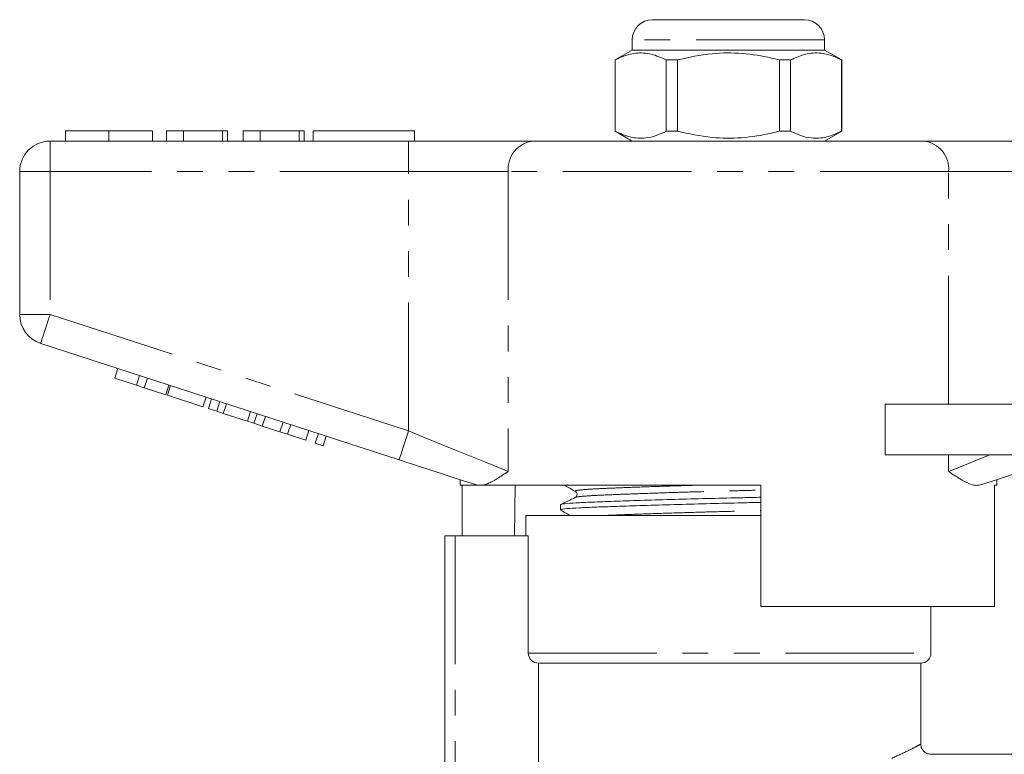
# Model space of a CAD drawing. Units: millimetres. Extents: x 165 to 242, y 68 to 258.
# Drawn here: x 165 to 213, y 221 to 258 of the extents above; entities that cross this region are included whole.
import ezdxf

# ---------------------------------------------------------------- set-up
doc = ezdxf.new("R2010")
doc.units = ezdxf.units.MM
doc.linetypes.add('PHANTOM', pattern=[12.7, 6.35, -1.27, 1.27, -1.27, 1.27, -1.27])

msp = doc.modelspace()

# ---------------------------------------------------------------- linework, layer by layer
at = {"color": 7, "linetype": 'Continuous', "lineweight": 15}
for p, q in [((196.109, 257.645), (203.609, 257.645)), ((195.109, 256.645), (195.109, 256.145)), ((204.609, 256.145), (204.609, 256.645)), ((195.109, 256.145), (194.259, 255.655)), ((199.859, 256.145), (195.109, 256.145)), ((204.609, 256.145), (199.859, 256.145)), ((205.459, 255.655), (204.609, 256.145)), ((194.259, 255.655), (194.259, 252.136)), ((194.268, 255.655), (194.259, 255.655)), ((194.268, 255.655), (194.268, 252.136)), ((197.337, 255.655), (196.79, 255.655)), ((196.79, 252.136), (196.79, 255.655)), ((197.337, 255.655), (197.337, 252.136)), ((202.381, 252.136), (202.381, 255.655)), ((202.929, 255.655), (202.381, 255.655)), ((202.929, 252.136), (202.929, 255.655)), ((205.459, 255.655), (205.45, 255.655)), ((205.45, 255.655), (205.45, 252.136)), ((205.459, 252.136), (205.459, 255.655)), ((167.116, 252.145), (167.116, 251.645)), ((169.269, 252.145), (169.269, 251.645)), ((171.411, 252.145), (171.411, 251.645)), ((172.116, 252.145), (172.116, 251.645)), ((172.949, 252.145), (172.116, 252.145)), ((172.949, 252.145), (172.949, 251.645)), ((174.872, 252.145), (172.949, 252.145)), ((174.872, 252.145), (174.872, 251.645)), ((175.129, 252.145), (174.872, 252.145)), ((175.129, 252.145), (175.129, 251.645)), ((175.898, 252.145), (175.898, 251.645)), ((176.731, 252.145), (175.898, 252.145)), ((176.731, 252.145), (176.731, 251.645)), ((178.654, 252.145), (176.731, 252.145)), ((178.654, 252.145), (178.654, 251.645)), ((178.911, 252.145), (178.654, 252.145)), ((178.911, 252.145), (178.911, 251.645)), ((179.359, 252.145), (179.359, 251.645)), ((179.359, 252.145), (184.359, 252.145)), ((184.359, 252.145), (184.359, 251.645)), ((194.259, 252.136), (195.109, 251.645)), ((194.268, 252.136), (194.259, 252.136)), ((197.337, 252.136), (196.79, 252.136)), ((202.929, 252.136), (202.381, 252.136)), ((204.609, 251.645), (205.459, 252.136)), ((205.459, 252.136), (205.45, 252.136)), ((166.359, 251.645), (184.062, 251.645)), ((184.062, 251.645), (190.217, 251.645)), ((190.217, 251.645), (209.502, 251.645)), ((209.502, 251.645), (215.657, 251.645)), ((164.859, 243.072), (164.859, 250.145)), ((183.598, 235.894), (165.896, 241.645)), ((169.557, 239.93), (169.712, 240.406)), ((169.557, 239.93), (170.624, 239.583)), ((170.624, 239.583), (170.779, 240.059)), ((171.008, 239.459), (171.163, 239.934)), ((170.624, 239.583), (171.008, 239.459)), ((171.008, 239.459), (172.075, 239.112)), ((172.075, 239.112), (172.23, 239.587)), ((172.161, 239.084), (172.315, 239.56)), ((172.161, 239.084), (173.91, 238.516)), ((173.91, 238.516), (174.065, 238.991)), ((174.183, 238.427), (174.337, 238.903)), ((174.593, 238.294), (174.748, 238.769)), ((174.183, 238.427), (174.593, 238.294)), ((174.593, 238.294), (174.912, 238.19)), ((174.912, 238.19), (175.067, 238.666)), ((176.109, 237.801), (176.263, 238.277)), ((207.605, 236.145), (207.605, 238.645)), ((213.859, 238.645), (207.605, 238.645)), ((174.912, 238.19), (176.109, 237.801)), ((176.109, 237.801), (176.428, 237.698)), ((176.428, 237.698), (176.583, 238.173)), ((176.838, 237.564), (176.993, 238.04)), ((176.428, 237.698), (176.838, 237.564)), ((176.838, 237.564), (177.708, 237.282)), ((177.708, 237.282), (177.863, 237.757)), ((178.092, 237.157), (178.247, 237.632)), ((178.989, 236.866), (179.143, 237.341)), ((177.708, 237.282), (178.092, 237.157)), ((178.092, 237.157), (178.989, 236.866)), ((179.458, 236.713), (179.613, 237.189)), ((179.842, 236.588), (179.997, 237.064)), ((179.458, 236.713), (179.842, 236.588)), ((213.859, 236.145), (207.605, 236.145)), ((186.609, 234.915), (186.609, 234.645)), ((213.109, 234.645), (213.109, 234.915)), ((187.443, 234.645), (186.609, 234.645)), ((186.706, 232.145), (186.706, 234.645)), ((187.443, 234.645), (187.412, 234.654)), ((201.459, 234.645), (187.729, 234.645)), ((189.33, 234.645), (189.288, 232.145)), ((201.459, 234.645), (201.459, 228.645)), ((213.109, 234.645), (212.993, 234.645)), ((212.993, 228.645), (212.993, 234.645)), ((191.559, 233.672), (191.559, 233.418)), ((189.859, 233.145), (189.859, 232.145)), ((201.459, 233.145), (189.859, 233.145)), ((185.859, 217.814), (185.859, 232.145)), ((186.359, 232.145), (185.859, 232.145)), ((189.973, 232.145), (186.359, 232.145)), ((189.973, 226.345), (189.973, 232.145)), ((212.993, 228.645), (201.459, 228.645)), ((209.859, 226.345), (209.859, 228.645)), ((209.359, 225.845), (190.479, 225.845)), ((190.479, 220.78), (190.479, 225.845)), ((209.359, 221.83), (209.359, 225.845)), ((214.959, 221.345), (209.826, 221.345))]:
    msp.add_line(p, q, dxfattribs=at)
at = {"color": 8, "linetype": 'PHANTOM', "lineweight": 0}
for p, q in [((204.609, 256.645), (195.109, 256.645)), ((166.359, 250.145), (166.359, 251.645)), ((184.062, 250.145), (184.062, 251.645)), ((164.859, 250.145), (166.359, 250.145)), ((166.359, 250.145), (166.359, 243.072)), ((184.062, 250.145), (166.359, 250.145)), ((188.986, 250.145), (184.062, 250.145)), ((184.062, 237.32), (184.062, 250.145)), ((210.733, 250.145), (188.986, 250.145)), ((188.986, 250.145), (188.986, 235.32)), ((210.733, 238.645), (210.733, 250.145)), ((215.657, 250.145), (210.733, 250.145)), ((164.859, 243.072), (166.359, 243.072)), ((166.359, 243.072), (184.062, 237.32)), ((210.733, 235.32), (210.733, 236.145)), ((186.359, 232.145), (186.359, 218.277)), ((189.973, 226.345), (209.859, 226.345))]:
    msp.add_line(p, q, dxfattribs=at)
at = {"color": 8, "linetype": 'PHANTOM', "lineweight": 0, "flags": 128}
for points in [[(165.896, 241.645), (165.905, 241.673), (165.931, 241.754), (165.974, 241.886), (166.032, 242.063), (166.102, 242.279), (166.182, 242.526), (166.269, 242.794), (166.359, 243.072)], [(183.598, 235.894), (183.607, 235.921), (183.634, 236.002), (183.676, 236.134), (183.734, 236.311), (183.804, 236.528), (183.884, 236.774), (183.971, 237.042), (184.062, 237.32)], [(184.062, 237.32), (184.884, 236.986), (185.691, 236.658), (186.467, 236.343), (187.198, 236.046), (187.87, 235.774), (188.469, 235.53), (188.986, 235.32)], [(210.733, 235.32), (211.314, 235.556), (211.996, 235.833), (212.765, 236.145)]]:
    msp.add_lwpolyline(points, dxfattribs=at)
at = {"color": 7, "linetype": 'Continuous', "lineweight": 15, "flags": 128}
for points in [[(187.412, 234.654), (186.52, 234.944), (185.575, 235.251), (184.596, 235.57), (183.598, 235.894)], [(216.12, 235.894), (215.123, 235.57), (214.144, 235.251), (213.199, 234.944), (212.307, 234.654)]]:
    msp.add_lwpolyline(points, dxfattribs=at)
at = {"color": 7, "linetype": 'Continuous', "lineweight": 15}
for centre, radius, start, end in [((196.109, 256.645), 1, 90, 180), ((203.609, 256.645), 1, 0, 90), ((166.359, 250.145), 1.5, 90, 180), ((166.359, 243.072), 1.5, 180, 252), ((209.359, 226.345), 0.5, 270, 0)]:
    msp.add_arc(centre, radius, start, end, dxfattribs=at)
at = {"color": 8, "linetype": 'PHANTOM', "lineweight": 0}
for centre, start, end in [((190.366, 250.268), 96.1819, 185.0699), ((209.353, 250.268), 354.9301, 83.8181)]:
    msp.add_arc(centre, 1.386, start, end, dxfattribs=at)
at = {"color": 7, "linetype": 'Continuous', "lineweight": 15}
for points, knots in [([(196.79, 255.655), (196.545, 255.765), (196.05, 255.99), (195.368, 256.025), (194.771, 255.892), (194.436, 255.734), (194.268, 255.655)], [0, 0, 0, 0, 0.2947, 0.596246, 0.797057, 1, 1, 1, 1]), ([(202.381, 255.655), (202.251, 255.687), (201.649, 255.838), (200.54, 256.013), (198.963, 256.014), (197.906, 255.78), (197.337, 255.655)], [0, 0, 0, 0, 0.07896, 0.365173, 0.658395, 1, 1, 1, 1]), ([(202.929, 255.655), (203.173, 255.765), (203.669, 255.99), (204.351, 256.025), (204.948, 255.892), (205.282, 255.734), (205.45, 255.655)], [0, 0, 0, 0, 0.2947, 0.596246, 0.797057, 1, 1, 1, 1]), ([(169.269, 252.145), (169.035, 252.145), (168.566, 252.145), (167.931, 252.145), (167.44, 252.145), (167.155, 252.145), (167.129, 252.145), (167.116, 252.145)], [0, 0, 0, 0, 0.186758, 0.373113, 0.559668, 0.779563, 1, 1, 1, 1]), ([(171.411, 252.145), (171.401, 252.145), (171.382, 252.145), (171.183, 252.145), (170.771, 252.145), (170.102, 252.145), (169.547, 252.145), (169.269, 252.145)], [0, 0, 0, 0, 0.187264, 0.374292, 0.561001, 0.780237, 1, 1, 1, 1]), ([(194.268, 252.136), (194.513, 252.025), (195.008, 251.801), (195.691, 251.766), (196.288, 251.899), (196.622, 252.057), (196.79, 252.136)], [0, 0, 0, 0, 0.2947, 0.596246, 0.797057, 1, 1, 1, 1]), ([(197.337, 252.136), (197.906, 252.011), (198.951, 251.78), (200.527, 251.776), (201.637, 251.95), (202.251, 252.104), (202.381, 252.136)], [0, 0, 0, 0, 0.341603, 0.627469, 0.921041, 1, 1, 1, 1]), ([(205.45, 252.136), (205.206, 252.025), (204.71, 251.801), (204.028, 251.766), (203.431, 251.899), (203.097, 252.057), (202.929, 252.136)], [0, 0, 0, 0, 0.2947, 0.596246, 0.797057, 1, 1, 1, 1]), ([(188.986, 235.32), (188.983, 235.319), (188.795, 235.192), (188.437, 234.955), (188.025, 234.725), (187.805, 234.666), (187.729, 234.645)], [0, 0, 0, 0, 0.004913, 0.396748, 0.793522, 1, 1, 1, 1]), ([(212.307, 234.654), (212.224, 234.641), (212.057, 234.613), (211.717, 234.719), (211.285, 234.95), (210.926, 235.191), (210.735, 235.319), (210.733, 235.32)], [0, 0, 0, 0, 0.196671, 0.39829, 0.694801, 0.996275, 1, 1, 1, 1]), ([(187.443, 234.645), (187.467, 234.645), (187.523, 234.645), (187.653, 234.645), (187.729, 234.645)], [0, 0, 0, 0, 0.420926, 1, 1, 1, 1]), ([(191.745, 234.645), (191.809, 234.61), (191.994, 234.507), (192.179, 234.403), (192.301, 234.335)], [0, 0, 0, 0, 0.341504, 1, 1, 1, 1]), ([(192.294, 234.035), (192.174, 233.976), (191.933, 233.859), (191.692, 233.742), (191.572, 233.684)], [0, 0, 0, 0, 0.499963, 1, 1, 1, 1]), ([(191.596, 233.684), (191.594, 233.686), (191.578, 233.704), (191.868, 233.735), (192.456, 233.776), (193.345, 233.813), (194.481, 233.855), (195.851, 233.9), (197.38, 233.944), (198.975, 233.986), (200.358, 234.017), (201.165, 234.038), (201.459, 234.046)], [0, 0, 0, 0, 0.020774, 0.137308, 0.250825, 0.361855, 0.47661, 0.593662, 0.710715, 0.82547, 0.936499, 1, 1, 1, 1]), ([(192.301, 234.336), (192.339, 234.3), (192.4, 234.244), (192.371, 234.088), (192.321, 234.053), (192.295, 234.035)], [0, 0, 0, 0, 0.4432432, 0.7111681, 1, 1, 1, 1]), ([(191.569, 233.407), (191.691, 233.339), (191.847, 233.252), (192.003, 233.165), (192.037, 233.145)], [0, 0, 0, 0, 0.7804, 1, 1, 1, 1]), ([(191.6, 233.418), (191.591, 233.424), (191.559, 233.445), (191.852, 233.481), (192.444, 233.521), (193.325, 233.558), (194.457, 233.601), (195.823, 233.645), (197.35, 233.689), (198.944, 233.731), (200.337, 233.763), (201.155, 233.784), (201.459, 233.792)], [0, 0, 0, 0, 0.0489533, 0.1618851, 0.2718931, 0.3794905, 0.4906982, 0.6041324, 0.7175666, 0.8287743, 0.9363717, 1, 1, 1, 1]), ([(190.479, 225.845), (190.346, 225.845), (190.216, 225.899), (190.028, 226.083), (189.973, 226.213), (189.973, 226.345)], [0, 0, 0, 0, 0.5, 0.5, 1, 1, 1, 1]), ([(209.83, 221.349), (209.784, 221.354), (209.681, 221.366), (209.536, 221.451), (209.418, 221.589), (209.361, 221.728), (209.364, 221.811), (209.365, 221.83)], [0, 0, 0, 0, 0.1860849, 0.4188843, 0.662834, 0.9209039, 1, 1, 1, 1])]:
    msp.add_open_spline(points, degree=3, knots=knots, dxfattribs=at)
at = {"color": 8, "linetype": 'PHANTOM', "lineweight": 0}
for points, knots in [([(192.333, 234.335), (192.316, 234.346), (192.274, 234.371), (192.556, 234.411), (193.103, 234.451), (193.907, 234.488), (194.94, 234.53), (196.189, 234.575), (197.408, 234.614), (198.215, 234.637), (198.525, 234.645)], [0, 0, 0, 0, 0.097672, 0.235558, 0.369874, 0.501246, 0.637027, 0.775528, 0.914028, 1, 1, 1, 1]), ([(192.314, 234.035), (192.312, 234.037), (192.299, 234.054), (192.561, 234.085), (193.096, 234.126), (193.906, 234.163), (194.942, 234.205), (196.191, 234.249), (197.587, 234.294), (199.044, 234.336), (200.355, 234.368), (201.142, 234.391), (201.459, 234.4)], [0, 0, 0, 0, 0.01728, 0.132862, 0.245451, 0.355572, 0.469389, 0.585486, 0.701582, 0.815399, 0.925521, 1, 1, 1, 1]), ([(193.806, 233.145), (193.847, 233.148), (194.154, 233.162), (194.955, 233.194), (196.184, 233.238), (197.582, 233.282), (199.035, 233.324), (200.349, 233.357), (201.139, 233.379), (201.459, 233.389)], [0, 0, 0, 0, 0.027063, 0.198673, 0.373719, 0.548766, 0.720376, 0.886413, 1, 1, 1, 1]), ([(207.934, 221.139), (208.202, 221.267), (208.696, 221.502), (209.134, 221.727), (209.353, 221.842), (209.336, 221.833), (209.33, 221.83)], [0, 0, 0, 0, 0.318236, 0.585864, 0.860903, 1, 1, 1, 1])]:
    msp.add_open_spline(points, degree=3, knots=knots, dxfattribs=at)

doc.saveas('drawing.dxf')
